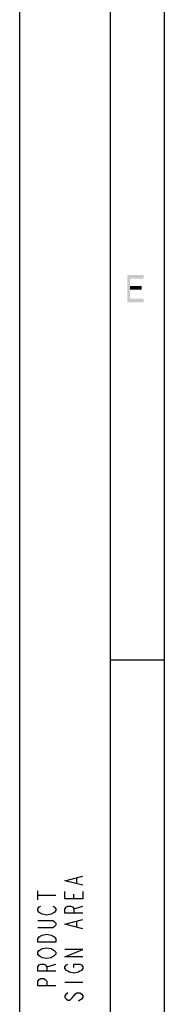
# Model space of a CAD drawing. Units: millimetres. Extents: x 0 to 420, y 0 to 297.
# Drawn here: x 0 to 8, y 150 to 204 of the extents above; entities that cross this region are included whole.
import ezdxf

# ---------------------------------------------------------------- set-up
doc = ezdxf.new("R2010")
doc.units = ezdxf.units.MM
doc.header["$LTSCALE"] = 23.1
doc.layers.get('0').update_dxf_attribs({"linetype": 'CONTINUOUS'})

msp = doc.modelspace()

# ---------------------------------------------------------------- linework, layer by layer
at = {"color": 7, "linetype": 'CONTINUOUS'}
for p, q in [((0, 0), (0, 297)), ((5, 291.9999), (5, 5)), ((8, 288.9999), (8, 8)), ((5, 168.9999), (8, 168.9999))]:
    msp.add_line(p, q, dxfattribs=at)
at = {"color": 2, "linetype": 'CONTINUOUS'}
for p, q in [((3.1667, 156.65), (3.1667, 156.95)), ((1, 155.75), (1, 156.25)), ((1, 156), (2, 156)), ((3, 155.8), (3, 156.05)), ((3, 155.25), (3.5, 155.4)), ((3.1667, 154.25), (3.1667, 154.55)), ((1.5, 152.05), (2, 152.2)), ((2.5, 151.2), (3.5, 151.2))]:
    msp.add_line(p, q, dxfattribs=at)
for points in [[(3.5, 156.55), (2.5, 156.8), (3.5, 157.05)], [(3.5, 156.2), (3.5, 155.8), (2.5, 155.8), (2.5, 156.2)], [(1.0833, 155.05), (1, 155.15), (1, 155.25), (1.0833, 155.35), (1.1667, 155.4)], [(1.9167, 155.05), (1.75, 154.95), (1.5, 154.9), (1.25, 154.95), (1.0833, 155.05)], [(1.8333, 155.4), (1.9167, 155.35), (2, 155.25), (2, 155.15), (1.9167, 155.05)], [(3.5, 155), (2.5, 155), (2.5, 155.25), (2.5833, 155.35), (2.6667, 155.4), (2.8333, 155.4), (2.9167, 155.35), (3, 155.25), (3, 155)], [(1, 154.6), (1.8333, 154.6), (1.9167, 154.55), (2, 154.45), (2, 154.35), (1.9167, 154.25), (1.8333, 154.2), (1, 154.2)], [(3.5, 154.15), (2.5, 154.4), (3.5, 154.65)], [(1.75, 153.8), (1.9167, 153.7), (2, 153.6), (2, 153.4), (1, 153.4)], [(1, 153.4), (1, 153.6), (1.0833, 153.7)], [(1.0833, 153.7), (1.25, 153.8), (1.5, 153.85), (1.75, 153.8)], [(1.0833, 152.65), (1, 152.75), (1, 152.85), (1.0833, 152.95)], [(1.0833, 152.95), (1.25, 153.05), (1.5, 153.1), (1.75, 153.05)], [(1.75, 153.05), (1.9167, 152.95), (2, 152.85), (2, 152.75), (1.9167, 152.65)], [(3.5, 152.6), (2.5, 152.6), (3.5, 153), (2.5, 153)], [(1.9167, 152.65), (1.75, 152.55), (1.5, 152.5), (1.25, 152.55), (1.0833, 152.65)], [(2, 151.8), (1, 151.8), (1, 152.05), (1.0833, 152.15), (1.1667, 152.2), (1.3333, 152.2), (1.4167, 152.15), (1.5, 152.05), (1.5, 151.8)], [(3, 152), (3, 152.2), (3.3333, 152.2), (3.4167, 152.15), (3.5, 152.05), (3.5, 151.95), (3.4167, 151.85), (3.3333, 151.8), (3.25, 151.75), (3, 151.7), (2.75, 151.75), (2.6667, 151.8), (2.5833, 151.85), (2.5, 151.95), (2.5, 152.05), (2.5833, 152.15), (2.6667, 152.2)], [(2, 151), (1, 151), (1, 151.25), (1.0833, 151.35), (1.1667, 151.4), (1.3333, 151.4), (1.4167, 151.35), (1.5, 151.25), (1.5, 151)], [(2.6667, 150.6), (2.5833, 150.55), (2.5, 150.45), (2.5, 150.35), (2.5833, 150.25), (2.6667, 150.2), (2.75, 150.2), (2.8333, 150.25), (2.9167, 150.35), (3, 150.45), (3.0833, 150.55), (3.1667, 150.6), (3.3333, 150.6), (3.4167, 150.55), (3.5, 150.45), (3.5, 150.35), (3.4167, 150.25), (3.3333, 150.2), (3.25, 150.15)]]:
    msp.add_lwpolyline(points, dxfattribs=at)
for points in [[(5.95, 190.25), (5.95, 188.75), (6.1, 190.25), (6.1, 188.75)], [(6.1, 190.25), (6.1, 190.0585), (6.85, 190.25), (6.85, 190.0585)], [(6.1, 189.6436), (6.1, 189.4521), (6.75, 189.6436), (6.75, 189.4521)], [(6.1, 188.9415), (6.1, 188.75), (6.85, 188.9415), (6.85, 188.75)]]:
    msp.add_solid(points, dxfattribs=at)

doc.saveas('drawing.dxf')
